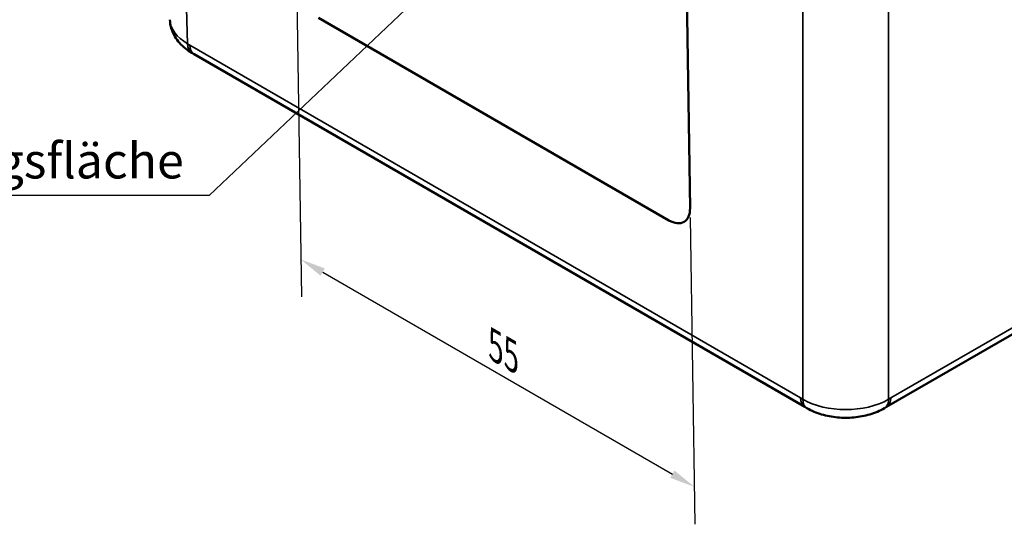
# Model space of a CAD drawing. Units: millimetres. Extents: x 0 to 594, y 0 to 420.
# Drawn here: x 129 to 226, y 225 to 275 of the extents above; entities that cross this region are included whole.
import ezdxf

# ---------------------------------------------------------------- set-up
doc = ezdxf.new("R2010")
doc.units = ezdxf.units.MM
for name, color, linetype, lineweight in [('Bemaßung (ISO)', 7, 'Continuous', 25), ('Sichtbar (ISO)', 7, 'Continuous', 50), ('Sichtbar schmal (ISO)', 7, 'Continuous', 35), ('Symbol (ISO)', 7, 'Continuous', 25)]:
    doc.layers.add(name, color=color, linetype=linetype, lineweight=lineweight)
doc.styles.add('Notiztext (DIN)', font='isocpeur.ttf')
doc.dimstyles.new('Standard (DIN)', dxfattribs={"dimtxt": 3.5, "dimasz": 2.5, "dimexe": 3.175, "dimexo": 0.8, "dimgap": 0.8, "dimtad": 1, "dimrnd": 1e-08, "dimzin": 0, "dimtxsty": 'Notiztext (DIN)', "dimcen": 0.09, "dimdle": 10, "dimclrd": 256, "dimclre": 256, "dimclrt": 256, "dimadec": 0, "dimazin": 0, "dimtfac": 1, "dimtmove": 0, "dimatfit": 3, "dimfxl": 1, "dimtolj": 1, "dimtzin": 0, "dimlwd": -1, "dimlwe": -1, "dimarcsym": 0})
doc.dimstyles.new('Standard - Methode 2a (DIN)$7', dxfattribs={"dimtxt": 3.5, "dimasz": 2.5, "dimexe": 3.175, "dimexo": 0.8, "dimgap": 0.8, "dimtad": 1, "dimtih": 1, "dimtoh": 1, "dimrnd": 1e-08, "dimtxsty": 'Notiztext (DIN)', "dimcen": 0.09, "dimdle": 10, "dimclrd": 256, "dimclre": 256, "dimclrt": 256, "dimazin": 2, "dimtfac": 1, "dimtmove": 0, "dimatfit": 3, "dimfxl": 1, "dimtolj": 1, "dimlwd": -1, "dimlwe": -1, "dimarcsym": 0})

# ---------------------------------------------------------------- blocks, each defined once
blk = doc.blocks.new('*D32')
at = {"layer": 'Bemaßung (ISO)', "transparency": 16777216}
for p, q in [((156.255, 291.376), (156.926, 247.337)), ((195.355, 255.165), (195.817, 224.884)), ((159.035, 249.786), (193.596, 229.832))]:
    blk.add_line(p, q, dxfattribs=at)
for points in [[(159.243, 250.147), (158.827, 249.425), (156.87, 251.036)], [(193.804, 230.193), (193.387, 229.472), (195.761, 228.582)]]:
    blk.add_solid(points, dxfattribs=at)
at = {"layer": 'Defpoints', "color": 0, "transparency": 16777216}
for p in [(156.24, 292.308), (195.341, 256.097), (195.761, 228.582)]:
    blk.add_point(p, dxfattribs=at)
at = {"layer": 'Bemaßung (ISO)', "transparency": 16777216, "insert": (176.83, 243.705), "char_height": 3.5, "attachment_point": 1, "rotation": 330, "style": 'Notiztext (DIN)'}
blk.add_mtext('\\A1;{\\Q-30.874;\\W0.816;\\H0.809x;55}', dxfattribs=at)

msp = doc.modelspace()

# ---------------------------------------------------------------- linework, layer by layer
at = {"layer": 'Sichtbar (ISO)'}
for p, q in [((194.922, 283.611), (195.341, 256.097)), ((158.609, 274.898), (193.258, 254.894)), ((193.257, 254.894), (158.609, 274.898)), ((146.104, 271.443), (146.321, 271.318)), ((146.321, 271.318), (206.681, 236.468)), ((214.771, 236.468), (234.858, 248.065)), ((206.681, 236.468), (206.898, 236.343)), ((214.554, 236.343), (214.771, 236.468))]:
    msp.add_line(p, q, dxfattribs=at)
for centre, end_param in [((193.22, 257.322), 7.060008), ((193.221, 257.322), 6.282943)]:
    msp.add_ellipse(centre, major_axis=(1.539, -2.575), ratio=0.567186, start_param=5.489211, end_param=end_param, dxfattribs=at)
for points, knots in [([(143.934, 274.707), (143.943, 274.411), (143.992, 274.118), (144.158, 273.564), (144.274, 273.303), (144.553, 272.824), (144.716, 272.606), (145.07, 272.211), (145.263, 272.034), (145.669, 271.713), (145.882, 271.571), (146.104, 271.443)], [0.017448, 0.017448, 0.017448, 0.017448, 0.1710076, 0.1710076, 0.3245671, 0.3245671, 0.4781267, 0.4781267, 0.6316863, 0.6316863, 0.7852459, 0.7852459, 0.7852459, 0.7852459]), ([(206.898, 236.343), (207.351, 236.081), (207.838, 235.881), (208.854, 235.582), (209.382, 235.485), (210.454, 235.387), (210.998, 235.387), (212.07, 235.485), (212.598, 235.582), (213.614, 235.881), (214.101, 236.081), (214.554, 236.343)], [-0.785246, -0.785246, -0.785246, -0.785246, -0.471148, -0.471148, -0.157049, -0.157049, 0.157049, 0.157049, 0.471148, 0.471148, 0.785246, 0.785246, 0.785246, 0.785246])]:
    msp.add_open_spline(points, degree=3, knots=knots, dxfattribs=at)
at = {"layer": 'Sichtbar schmal (ISO)'}
for p, q in [((145.69, 272.33), (144.27, 319.3)), ((206.484, 283.38), (206.484, 237.23)), ((214.968, 237.23), (214.968, 283.38)), ((145.907, 272.205), (145.69, 272.33)), ((206.267, 237.355), (145.907, 272.205)), ((193.257, 254.894), (193.258, 254.894)), ((234.858, 248.714), (215.185, 237.355)), ((206.484, 237.23), (206.267, 237.355)), ((215.185, 237.355), (214.968, 237.23))]:
    msp.add_line(p, q, dxfattribs=at)
for centre, major_axis, ratio, start_param, end_param in [((149.934, 274.807), (-6.001, -0.06), 0.577253, 0.011634, 0.779432), ((147.104, 273.175), (-1, -1.732), 0.57735, 5.51524, 6.283185), ((147.321, 273.05), (-1, -1.732), 0.57735, 5.51524, 6.283185), ((207.681, 238.2), (-1, -1.732), 0.57735, 5.51524, 6.283185), ((207.898, 238.075), (-1, -1.732), 0.57735, 5.51524, 6.283185), ((210.726, 239.709), (-6, 0), 0.584125, 0.78555, 2.356042), ((213.554, 238.075), (1, -1.732), 0.57735, 0, 0.767945), ((213.771, 238.2), (1, -1.732), 0.57735, 0, 0.767945)]:
    msp.add_ellipse(centre, major_axis=major_axis, ratio=ratio, start_param=start_param, end_param=end_param, dxfattribs=at)

# ---------------------------------------------------------------- texts
at = {"layer": 'Symbol (ISO)', "insert": (145.305, 257.94), "char_height": 3.5, "width": 34.27922, "attachment_point": 9, "style": 'Notiztext (DIN)'}
msp.add_mtext('{Belegungsfläche}', dxfattribs=at)

# ---------------------------------------------------------------- dimensions: what is measured, and where the dimension line sits
at = {"layer": 'Bemaßung (ISO)'}
dim = msp.add_linear_dim(base=(195.761, 228.582), p1=(156.24, 292.308), p2=(195.341, 256.097), angle=150, text='{\\Q-30.874;\\W0.816;\\H0.809x;<>}', dimstyle='Standard (DIN)', override={"dimdec": 0, "dimlfac": 1.058352, "dimtp": 0, "dimtm": 0, "dimtdec": 2, "dimtofl": 0, "dimatfit": 1}, dxfattribs=at)
dim.commit()
dim.dimension.update_dxf_attribs({"geometry": '*D32', "text_midpoint": (176.315, 239.809), "dimtype": 160})

# ---------------------------------------------------------------- leaders
at = {"layer": 'Symbol (ISO)', "annotation_type": 0, "has_hookline": 1, "hookline_direction": 1, "text_width": 33.6}
msp.add_leader([(169.427, 277.813), (147.805, 257.357), (145.305, 257.357)], dimstyle='Standard - Methode 2a (DIN)$7', override={"dimgap": 0, "dimtad": 1}, dxfattribs=at)

doc.saveas('drawing.dxf')
